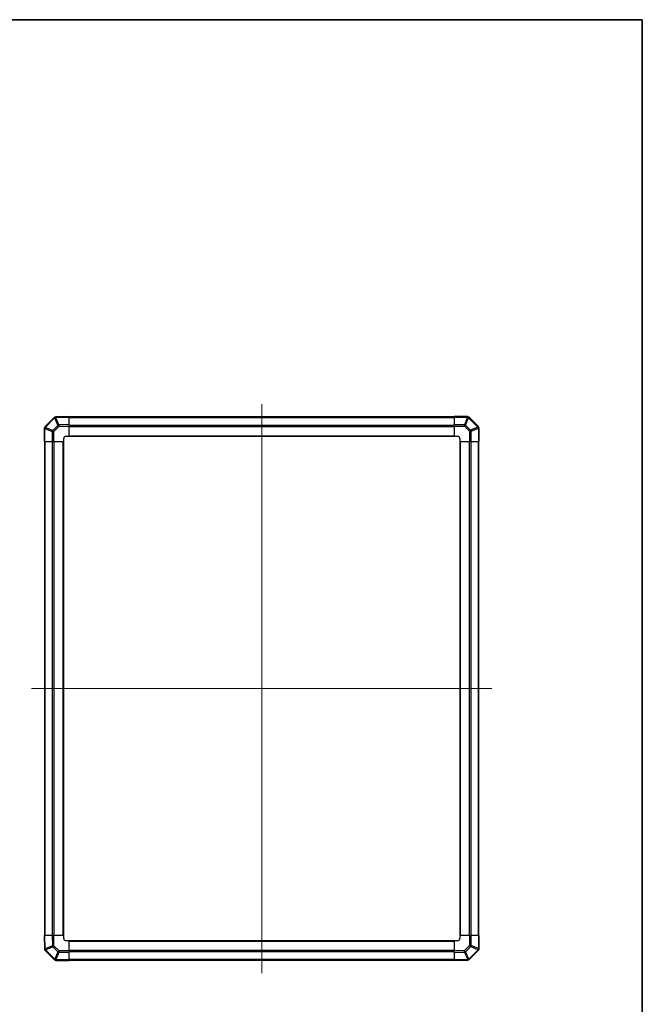
# Model space of a CAD drawing. Units: millimetres. Extents: x 87 to 7947, y 48 to 1734.
# Drawn here: x 3826 to 4398, y 548 to 1453 of the extents above; entities that cross this region are included whole.
import ezdxf

# ---------------------------------------------------------------- set-up
doc = ezdxf.new("R2010")
doc.units = ezdxf.units.MM
doc.header["$LTSCALE"] = 6
for name, color, linetype, lineweight in [('Border (ISO)', 7, 'Continuous', 35), ('TK1', 7, 'Continuous', 25), ('TK2', 2, 'Continuous', 25)]:
    doc.layers.add(name, color=color, linetype=linetype, lineweight=lineweight)
doc.layers.add('Centerline (ISO)', color=7, linetype='Continuous', lineweight=18, true_color=0x80ffff)

# ---------------------------------------------------------------- blocks, each defined once
blk = doc.blocks.new('図面枠 tk図枠')
at = {"layer": 'Border (ISO)'}
for p, q in [((14.5, 289), (405.5, 289)), ((405.5, 289), (405.5, 8))]:
    blk.add_line(p, q, dxfattribs=at)

msp = doc.modelspace()

# ---------------------------------------------------------------- linework, layer by layer
at = {"layer": 'Centerline (ISO)', "linetype": 'Continuous'}
for p, q in [((4048.0923, 1099.5893), (4048.0923, 576.3609)), ((3836.4781, 837.9751), (4259.7065, 837.9751))]:
    msp.add_line(p, q, dxfattribs=at)
at = {"layer": 'TK1'}
for p, q in [((4225.0923, 1087.6751), (3871.0923, 1087.6751)), ((3871.0923, 1087.0893), (4225.0923, 1087.0893)), ((3871.0923, 1080.2609), (4225.0923, 1080.2609)), ((3871.0923, 1078.8467), (4225.0923, 1078.8467)), ((3871.0923, 1070.4751), (4225.0923, 1070.4751)), ((3871.0923, 1069.9751), (4225.0923, 1069.9751)), ((3848.3923, 1064.9751), (3848.3923, 610.9751)), ((3848.9781, 610.9751), (3848.9781, 1064.9751)), ((3855.8065, 610.9751), (3855.8065, 1064.9751)), ((3857.2207, 610.9751), (3857.2207, 1064.9751)), ((3865.5923, 610.9751), (3865.5923, 1064.9751)), ((3866.0923, 610.9751), (3866.0923, 1064.9751)), ((4230.0923, 1064.9751), (4230.0923, 610.9751)), ((4230.5923, 1064.9751), (4230.5923, 610.9751)), ((4238.9639, 1064.9751), (4238.9639, 610.9751)), ((4240.3781, 1064.9751), (4240.3781, 610.9751)), ((4247.2065, 1064.9751), (4247.2065, 610.9751)), ((4247.7923, 610.9751), (4247.7923, 1064.9751)), ((4225.0923, 605.9751), (3871.0923, 605.9751)), ((4225.0923, 605.4751), (3871.0923, 605.4751)), ((4225.0923, 597.1035), (3871.0923, 597.1035)), ((4225.0923, 595.6893), (3871.0923, 595.6893)), ((4225.0923, 588.8609), (3871.0923, 588.8609)), ((3871.0923, 588.2751), (4225.0923, 588.2751))]:
    msp.add_line(p, q, dxfattribs=at)
at = {"layer": 'TK2'}
for p, q in [((3857.29, 1087.1728), (3848.6847, 1078.5675)), ((3849.0805, 1078.1471), (3857.6858, 1086.7525)), ((3857.6858, 1086.7525), (3857.7093, 1086.7529)), ((3857.7093, 1086.7529), (3860.5871, 1079.9732)), ((3858.6928, 1087.7587), (3858.6693, 1087.7583)), ((3858.6784, 1087.1728), (3871.0923, 1087.3895)), ((3861.5562, 1080.3931), (3858.6784, 1087.1728)), ((3871.0923, 1087.9751), (3858.6928, 1087.7587)), ((3871.0923, 1087.9751), (3871.0923, 1087.3895)), ((3871.0923, 1080.5596), (3871.0923, 1087.3895)), ((4225.0923, 1087.4016), (4225.0923, 1087.9751)), ((4237.2639, 1087.9751), (4225.0923, 1087.9751)), ((4225.0923, 1087.4016), (4237.2639, 1087.4016)), ((4225.0923, 1087.4016), (4225.0923, 1080.5498)), ((4237.2704, 1087.3951), (4234.4351, 1080.5498)), ((4235.429, 1080.1418), (4238.2643, 1086.987)), ((4237.2639, 1087.4016), (4237.2639, 1087.9751)), ((4237.2639, 1087.4016), (4237.2704, 1087.3951)), ((4238.2643, 1086.987), (4246.8697, 1078.3817)), ((4238.6847, 1087.3828), (4238.6781, 1087.3893)), ((4247.29, 1078.7774), (4238.6847, 1087.3828)), ((3848.6847, 1078.5675), (3848.6781, 1078.5609)), ((3855.9257, 1075.3118), (3849.0805, 1078.1471)), ((3860.5871, 1079.9732), (3855.9257, 1075.3118)), ((3856.9092, 1074.3179), (3861.5706, 1078.9793)), ((3871.0923, 1080.5596), (3861.5562, 1080.3931)), ((3861.5706, 1078.9793), (3871.0923, 1079.1455)), ((3871.0923, 1080.5596), (3871.0923, 1079.1455)), ((3871.0923, 1069.9751), (3871.0923, 1079.1455)), ((4225.0923, 1079.1582), (4225.0923, 1080.5498)), ((4234.4351, 1080.5498), (4225.0923, 1080.5498)), ((4225.0923, 1079.1582), (4234.4351, 1079.1582)), ((4225.0923, 1079.1582), (4225.0923, 1069.9751)), ((4234.4351, 1079.1582), (4234.4351, 1080.5498)), ((4234.4351, 1079.1582), (4239.0965, 1074.4968)), ((4240.0904, 1075.4803), (4235.429, 1080.1418)), ((4246.8701, 1078.3581), (4240.0904, 1075.4803)), ((4246.8697, 1078.3817), (4246.8701, 1078.3581)), ((3848.0923, 1077.1467), (3848.0923, 1064.9751)), ((3848.6658, 1077.1467), (3848.0923, 1077.1467)), ((3848.6658, 1077.1467), (3848.6724, 1077.1533)), ((3848.6658, 1064.9751), (3848.6658, 1077.1467)), ((3848.6724, 1077.1533), (3855.5176, 1074.3179)), ((3855.5176, 1074.3179), (3855.5176, 1064.9751)), ((3856.9092, 1074.3179), (3855.5176, 1074.3179)), ((3856.9092, 1064.9751), (3856.9092, 1074.3179)), ((3868.0923, 1069.9751), (3871.0923, 1069.9751)), ((4225.0923, 1069.9751), (4228.0923, 1069.9751)), ((4239.0965, 1074.4968), (4239.2627, 1064.9751)), ((4240.5103, 1074.5112), (4247.29, 1077.389)), ((4240.6768, 1064.9751), (4240.5103, 1074.5112)), ((4247.29, 1077.389), (4247.5066, 1064.9751)), ((4247.8759, 1077.3746), (4247.8755, 1077.3981)), ((4248.0923, 1064.9751), (4247.8759, 1077.3746)), ((3848.6658, 1064.9751), (3848.0923, 1064.9751)), ((3848.6658, 1064.9751), (3855.5176, 1064.9751)), ((3856.9092, 1064.9751), (3855.5176, 1064.9751)), ((3856.9092, 1064.9751), (3866.0923, 1064.9751)), ((3866.0923, 1064.9751), (3866.0923, 1067.9751)), ((4230.0923, 1067.9751), (4230.0923, 1064.9751)), ((4230.0923, 1064.9751), (4239.2627, 1064.9751)), ((4240.6768, 1064.9751), (4239.2627, 1064.9751)), ((4240.6768, 1064.9751), (4247.5066, 1064.9751)), ((4248.0923, 1064.9751), (4247.5066, 1064.9751)), ((3848.0923, 610.9751), (3848.678, 610.9751)), ((3848.0923, 610.9751), (3848.3087, 598.5757)), ((3848.8947, 598.5612), (3848.678, 610.9751)), ((3855.5079, 610.9751), (3848.678, 610.9751)), ((3855.5079, 610.9751), (3856.9219, 610.9751)), ((3855.5079, 610.9751), (3855.6743, 601.439)), ((3857.0881, 601.4534), (3856.9219, 610.9751)), ((3866.0923, 610.9751), (3856.9219, 610.9751)), ((3866.0923, 607.9751), (3866.0923, 610.9751)), ((4239.2754, 610.9751), (4230.0923, 610.9751)), ((4230.0923, 610.9751), (4230.0923, 607.9751)), ((4239.2754, 610.9751), (4240.667, 610.9751)), ((4239.2754, 610.9751), (4239.2754, 601.6324)), ((4240.667, 601.6324), (4240.667, 610.9751)), ((4247.5188, 610.9751), (4240.667, 610.9751)), ((4247.5188, 610.9751), (4248.0923, 610.9751)), ((4247.5188, 610.9751), (4247.5188, 598.8035)), ((4248.0923, 598.8035), (4248.0923, 610.9751)), ((3848.3087, 598.5757), (3848.3092, 598.5521)), ((3855.6743, 601.439), (3848.8947, 598.5612)), ((3849.3146, 597.5921), (3856.0942, 600.4699)), ((3849.315, 597.5686), (3849.3146, 597.5921)), ((3856.0942, 600.4699), (3860.7557, 595.8085)), ((3861.7496, 596.792), (3857.0881, 601.4534)), ((3871.0923, 605.9751), (3868.0923, 605.9751)), ((3871.0923, 596.792), (3871.0923, 605.9751)), ((4225.0923, 605.9751), (4225.0923, 596.8047)), ((4228.0923, 605.9751), (4225.0923, 605.9751)), ((4239.2754, 601.6324), (4234.614, 596.9709)), ((4235.5975, 595.977), (4240.2589, 600.6385)), ((4247.1042, 597.8031), (4238.4988, 589.1978)), ((4239.2754, 601.6324), (4240.667, 601.6324)), ((4240.2589, 600.6385), (4247.1042, 597.8031)), ((4247.5122, 598.797), (4240.667, 601.6324)), ((4247.5188, 598.8035), (4247.5122, 598.797)), ((4247.5188, 598.8035), (4248.0923, 598.8035)), ((3848.8946, 597.1728), (3857.5, 588.5675)), ((3857.9203, 588.9633), (3849.315, 597.5686)), ((3857.5, 588.5675), (3857.5065, 588.5609)), ((3860.7557, 595.8085), (3857.9203, 588.9633)), ((3858.9142, 588.5552), (3861.7496, 595.4004)), ((3858.9207, 588.5486), (3858.9142, 588.5552)), ((3871.0923, 588.5486), (3858.9207, 588.5486)), ((3858.9207, 588.5486), (3858.9207, 587.9751)), ((3871.0923, 596.792), (3861.7496, 596.792)), ((3861.7496, 596.792), (3861.7496, 595.4004)), ((3861.7496, 595.4004), (3871.0923, 595.4004)), ((3871.0923, 596.792), (3871.0923, 595.4004)), ((3871.0923, 588.5486), (3871.0923, 595.4004)), ((3871.0923, 588.5486), (3871.0923, 587.9751)), ((4234.614, 596.9709), (4225.0923, 596.8047)), ((4225.0923, 595.3907), (4225.0923, 596.8047)), ((4225.0923, 595.3907), (4234.6284, 595.5571)), ((4225.0923, 595.3907), (4225.0923, 588.5608)), ((4237.5062, 588.7775), (4225.0923, 588.5608)), ((4225.0923, 587.9751), (4225.0923, 588.5608)), ((4234.6284, 595.5571), (4237.5062, 588.7775)), ((4238.4753, 589.1974), (4235.5975, 595.977)), ((4238.4988, 589.1978), (4238.4753, 589.1974)), ((4238.8946, 588.7774), (4247.5, 597.3828)), ((4247.5, 597.3828), (4247.5065, 597.3893)), ((3858.9207, 587.9751), (3871.0923, 587.9751)), ((4225.0923, 587.9751), (4237.4918, 588.1916)), ((4237.4918, 588.1916), (4237.5153, 588.192))]:
    msp.add_line(p, q, dxfattribs=at)
for centre, start, end in [((3858.7042, 1085.7586), 91, 135), ((4237.2639, 1085.9751), 45, 90), ((3850.0923, 1077.1467), 135, 180), ((4245.8758, 1077.3632), 1, 45), ((3868.0923, 1067.9751), 90, 180), ((4228.0923, 1067.9751), 0, 90), ((3868.0923, 607.9751), 180, 270), ((4228.0923, 607.9751), 270, 0), ((3850.3088, 598.587), 181, 225), ((4246.0923, 598.8035), 315, 0), ((3858.9207, 589.9751), 225, 270), ((4237.4804, 590.1917), 271, 315)]:
    msp.add_arc(centre, 2, start, end, dxfattribs=at)
for centre, major_axis, ratio, start_param, end_param in [((3858.7042, 1085.7586), (-1.4142, 1.4142), 0.01234165, 0, 0.77922765), ((3858.7042, 1085.7586), (-0.0349, 1.9997), 0.58012166, 0, 1.0405402), ((3858.7277, 1085.759), (-0.0349, 1.9997), 0.58012166, 0, 1.0405402), ((3858.7277, 1085.759), (-1.841, -0.7815), 0.68263531, 4.45610406, 4.9905186), ((3858.7277, 1085.759), (-0.0349, 1.9997), 0.01744975, 0, 0.78524587), ((4237.2639, 1085.9751), (1.4142, 1.4142), 0.58406793, 0, 1.04217396), ((4237.2704, 1085.9686), (1.4142, 1.4142), 0.58406793, 0, 1.04217396), ((4237.2704, 1085.9686), (-1.8478, 0.7654), 0.68496673, 4.44496284, 4.98884622), ((4237.2704, 1085.9686), (1.4142, 1.4142), 0.01234165, 0, 0.77922765), ((3850.0923, 1077.1467), (-1.4142, 1.4142), 0.58406793, 0, 1.04217396), ((3850.0989, 1077.1533), (-1.4142, 1.4142), 0.58406793, 0, 1.04217396), ((3850.0989, 1077.1533), (-0.7654, -1.8478), 0.68496673, 4.44496284, 4.98884622), ((3850.0989, 1077.1533), (-1.4142, 1.4142), 0.01234165, 0, 0.77922765), ((3861.6055, 1078.9793), (1.841, 0.7815), 0.68263531, 1.3145114, 1.84892595), ((3861.6055, 1078.9793), (1.4142, -1.4142), 0.01234165, 3.9208203, 4.70004795), ((3861.6055, 1078.9793), (-0.0349, 1.9997), 0.01744975, 0.78524587, 1.57049174), ((4234.4351, 1079.1233), (1.8478, -0.7654), 0.68496673, 1.30337019, 1.84725356), ((4234.4351, 1079.1233), (1.4142, 1.4142), 0.01234165, 0.77922765, 1.5584553), ((4245.8758, 1077.3632), (1.4142, 1.4142), 0.01234165, 0.00000001, 0.77922765), ((4245.8758, 1077.3632), (1.9997, 0.0349), 0.58012166, 0, 1.0405402), ((4245.8762, 1077.3397), (1.9997, 0.0349), 0.58012166, 0, 1.0405402), ((4245.8762, 1077.3397), (-0.7815, 1.841), 0.68263531, 4.45610406, 4.9905186), ((3856.9441, 1074.3179), (0.7654, 1.8478), 0.68496673, 1.30337019, 1.84725356), ((3856.9441, 1074.3179), (-1.4142, 1.4142), 0.01234165, 0.77922765, 1.5584553), ((4239.0965, 1074.4619), (-1.4142, -1.4142), 0.01234165, 3.9208203, 4.70004795), ((4239.0965, 1074.4619), (1.9997, 0.0349), 0.01744975, 0.78524587, 1.57049174), ((4239.0965, 1074.4619), (0.7815, -1.841), 0.68263531, 1.3145114, 1.84892595), ((4245.8762, 1077.3397), (1.9997, 0.0349), 0.01744975, 0, 0.78524587), ((3850.3084, 598.6106), (-1.9997, -0.0349), 0.58012166, 0, 1.0405402), ((3850.3084, 598.6106), (-1.9997, -0.0349), 0.01744975, 0, 0.78524587), ((3850.3088, 598.587), (-1.9997, -0.0349), 0.58012166, 0, 1.0405402), ((3850.3084, 598.6106), (0.7815, -1.841), 0.68263531, 4.45610406, 4.9905186), ((3857.0881, 601.4884), (-1.9997, -0.0349), 0.01744975, 0.78524587, 1.57049174), ((3857.0881, 601.4884), (-0.7815, 1.841), 0.68263531, 1.3145114, 1.84892595), ((3857.0881, 601.4884), (1.4142, 1.4142), 0.01234165, 3.9208203, 4.70004795), ((4239.2405, 601.6324), (1.4142, -1.4142), 0.01234165, 0.77922765, 1.5584553), ((4239.2405, 601.6324), (-0.7654, -1.8478), 0.68496673, 1.30337019, 1.84725356), ((4246.0857, 598.797), (0.7654, 1.8478), 0.68496673, 4.44496284, 4.98884622), ((4246.0857, 598.797), (1.4142, -1.4142), 0.01234165, 0, 0.77922765), ((4246.0857, 598.797), (1.4142, -1.4142), 0.58406793, 0, 1.04217396), ((4246.0923, 598.8035), (1.4142, -1.4142), 0.58406793, 0, 1.04217396), ((3850.3088, 598.587), (-1.4142, -1.4142), 0.01234165, 0, 0.77922765), ((3858.9142, 589.9817), (-1.4142, -1.4142), 0.01234165, 0, 0.77922765), ((3858.9142, 589.9817), (-1.4142, -1.4142), 0.58406793, 0, 1.04217396), ((3858.9207, 589.9751), (-1.4142, -1.4142), 0.58406793, 0, 1.04217396), ((3858.9142, 589.9817), (1.8478, -0.7654), 0.68496673, 4.44496284, 4.98884622), ((3861.7496, 596.8269), (-1.4142, -1.4142), 0.01234165, 0.77922765, 1.5584553), ((3861.7496, 596.8269), (-1.8478, 0.7654), 0.68496673, 1.30337019, 1.84725356), ((4234.5791, 596.9709), (-1.4142, 1.4142), 0.01234165, 3.9208203, 4.70004795), ((4234.5791, 596.9709), (0.0349, -1.9997), 0.01744975, 0.78524587, 1.57049174), ((4234.5791, 596.9709), (-1.841, -0.7815), 0.68263531, 1.3145114, 1.84892595), ((4237.4569, 590.1913), (0.0349, -1.9997), 0.58012166, 0, 1.0405402), ((4237.4569, 590.1913), (0.0349, -1.9997), 0.01744975, 0, 0.78524587), ((4237.4569, 590.1913), (1.841, 0.7815), 0.68263531, 4.45610406, 4.9905186), ((4237.4804, 590.1917), (0.0349, -1.9997), 0.58012166, 0, 1.0405402), ((4237.4804, 590.1917), (1.4142, -1.4142), 0.01234165, 0.00000001, 0.77922765)]:
    msp.add_ellipse(centre, major_axis=major_axis, ratio=ratio, start_param=start_param, end_param=end_param, dxfattribs=at)

# ---------------------------------------------------------------- block references
at = {"xscale": 5, "yscale": 5, "zscale": 5}
msp.add_blockref('図面枠 tk図枠', (2370.5, 8), dxfattribs=at)

doc.saveas('drawing.dxf')
